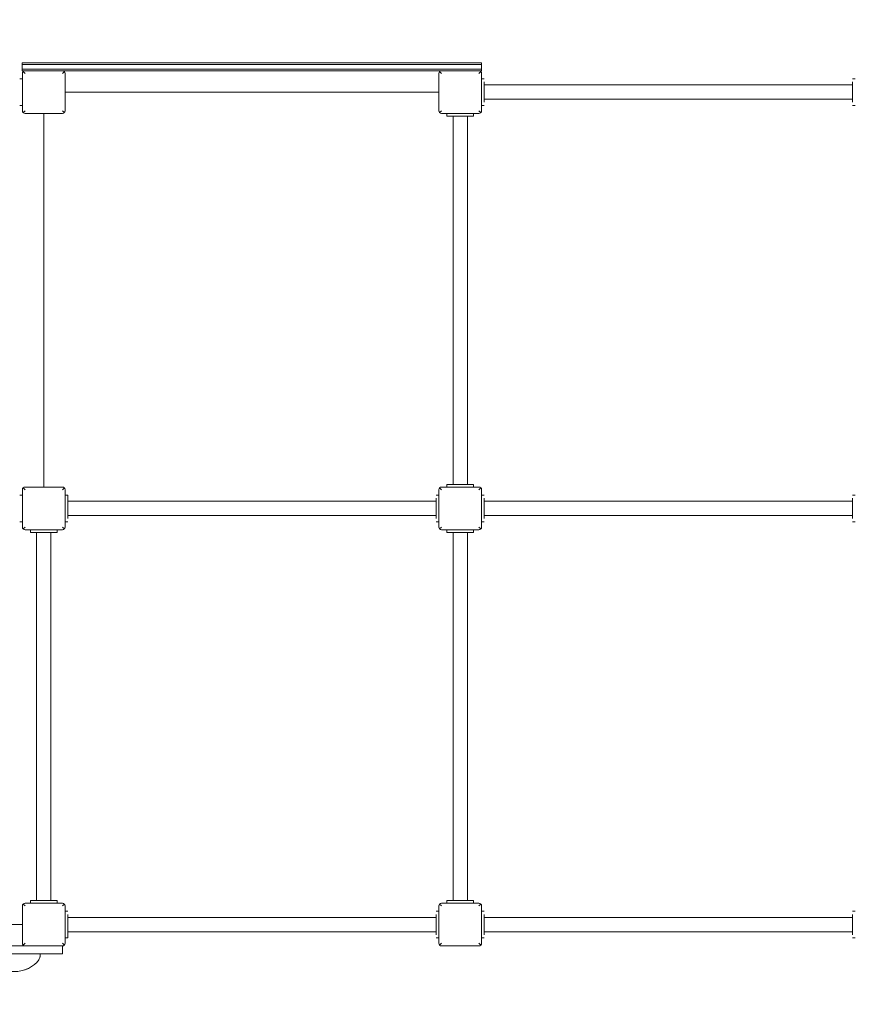
# Model space of a CAD drawing. Units: millimetres. Extents: x 12394 to 13651, y -27640 to -25702.
# Drawn here: x 12935 to 13092, y -26071 to -25887 of the extents above; entities that cross this region are included whole.
import ezdxf

# ---------------------------------------------------------------- set-up
doc = ezdxf.new("R2010")
doc.units = ezdxf.units.MM
doc.styles.add('arialN', font='ARIALN.TTF')
doc.dimstyles.new('100 strzałki', dxfattribs={"dimtxt": 20, "dimasz": 22, "dimexe": 15, "dimexo": 15, "dimgap": 5, "dimtad": 1, "dimdec": 0, "dimtxsty": 'arialN', "dimcen": 0, "dimse1": 1, "dimse2": 1, "dimclrd": 5, "dimclre": 5, "dimclrt": 256, "dimadec": 0, "dimazin": 0, "dimtfac": 1, "dimtdec": 0, "dimtmove": 0, "dimatfit": 0, "dimfxl": 1, "dimarcsym": 0})

# ---------------------------------------------------------------- blocks, each defined once
blk = doc.blocks.new('*D4')
at = {"lineweight": -2, "transparency": 16777216}
blk.add_line((13441.53, -25782.36), (12609.36, -25782.36), dxfattribs=at)
at = {"transparency": 16777216}
for points in [[(12609.36, -25778.69), (12609.36, -25786.03), (12587.36, -25782.36)], [(13441.53, -25778.69), (13441.53, -25786.03), (13463.53, -25782.36)]]:
    blk.add_solid(points, dxfattribs=at)
at = {"layer": 'Defpoints', "color": 0, "transparency": 16777216}
for p in [(12587.36, -25782.36), (13463.53, -25900.17), (12587.36, -25914.67)]:
    blk.add_point(p, dxfattribs=at)
at = {"transparency": 16777216, "insert": (13003.61, -25767.15), "char_height": 20, "attachment_point": 5, "style": 'arialN'}
blk.add_mtext('876', dxfattribs=at)
blk = doc.blocks.new('*D5')
at = {"lineweight": -2, "transparency": 16777216}
blk.add_line((13591.53, -25730.68), (12415.89, -25730.68), dxfattribs=at)
at = {"transparency": 16777216}
for points in [[(12415.89, -25727.02), (12415.89, -25734.35), (12393.89, -25730.68)], [(13591.53, -25727.02), (13591.53, -25734.35), (13613.53, -25730.68)]]:
    blk.add_solid(points, dxfattribs=at)
at = {"layer": 'Defpoints', "color": 0, "transparency": 16777216}
for p in [(12393.89, -25730.68), (13613.53, -25896.17), (12393.89, -25913.02)]:
    blk.add_point(p, dxfattribs=at)
at = {"transparency": 16777216, "insert": (13003.71, -25715.47), "char_height": 20, "attachment_point": 5, "style": 'arialN'}
blk.add_mtext('1220', dxfattribs=at)
blk = doc.blocks.new('*D6')
at = {"lineweight": -2, "transparency": 16777216}
blk.add_line((13598.86, -26092.04), (13598.86, -25915.67), dxfattribs=at)
at = {"transparency": 16777216}
for points in [[(13595.19, -25915.67), (13602.53, -25915.67), (13598.86, -25893.67)], [(13595.19, -26092.04), (13602.53, -26092.04), (13598.86, -26114.04)]]:
    blk.add_solid(points, dxfattribs=at)
at = {"layer": 'Defpoints', "color": 0, "transparency": 16777216}
for p in [(13008.4, -25893.67), (13598.86, -25893.67), (13123.21, -26114.04)]:
    blk.add_point(p, dxfattribs=at)
at = {"transparency": 16777216, "insert": (13583.65, -26003.85), "char_height": 20, "attachment_point": 5, "rotation": 90, "style": 'arialN'}
blk.add_mtext('220', dxfattribs=at)
blk = doc.blocks.new('A$C32613A79')
at = {"lineweight": 0}
for p, q in [((7670.6, 4430.16), (7673.6, 4430.16)), ((7670.6, 4430.16), (7670.6, 4429.86)), ((7670.6, 4429.86), (7670.6, 4428.96)), ((7673.6, 4429.86), (7670.6, 4429.86)), ((7673.6, 4429.86), (7670.6, 4429.86)), ((7753.6, 4430.16), (7673.6, 4430.16)), ((7673.6, 4429.86), (7753.6, 4429.86)), ((7673.6, 4429.86), (7753.6, 4429.86)), ((7753.6, 4430.16), (7756.6, 4430.16)), ((7756.6, 4429.86), (7753.6, 4429.86)), ((7756.6, 4429.86), (7753.6, 4429.86)), ((7756.6, 4430.16), (7756.6, 4429.86)), ((7756.6, 4429.86), (7756.6, 4428.96)), ((7673.6, 4428.96), (7670.6, 4428.96)), ((7670.6, 4428.66), (7670.6, 4428.96)), ((7673.6, 4428.96), (7670.6, 4428.96)), ((7670.6, 4428.66), (7673.6, 4428.66)), ((7670.61, 4428.16), (7670.61, 4421.16)), ((7670.76, 4428.51), (7671.11, 4428.16)), ((7678.11, 4428.66), (7671.11, 4428.66)), ((7673.6, 4428.96), (7753.6, 4428.96)), ((7673.6, 4428.96), (7753.6, 4428.96)), ((7753.6, 4428.66), (7673.6, 4428.66)), ((7678.11, 4428.16), (7678.47, 4428.51)), ((7678.61, 4421.16), (7678.61, 4428.16)), ((7748.61, 4428.16), (7748.61, 4421.16)), ((7748.76, 4428.51), (7749.11, 4428.16)), ((7756.11, 4428.66), (7749.11, 4428.66)), ((7756.6, 4428.96), (7753.6, 4428.96)), ((7756.6, 4428.96), (7753.6, 4428.96)), ((7753.6, 4428.66), (7756.6, 4428.66)), ((7756.11, 4428.16), (7756.47, 4428.51)), ((7756.6, 4428.66), (7756.6, 4428.96)), ((7756.61, 4421.16), (7756.61, 4428.16)), ((7670.61, 4427.16), (7670.11, 4427.16)), ((7756.61, 4427.16), (7757.11, 4427.16)), ((7756.61, 4427.16), (7757.11, 4427.16)), ((7757.11, 4427.16), (7757.11, 4427.16)), ((7757.11, 4426.56), (7757.11, 4422.76)), ((7826.61, 4427.16), (7826.11, 4427.16)), ((7826.11, 4427.16), (7826.11, 4427.16)), ((7826.11, 4427.16), (7826.61, 4427.16)), ((7826.11, 4426.56), (7826.11, 4422.76)), ((7748.61, 4424.66), (7678.61, 4424.66)), ((7826.11, 4426), (7757.11, 4426)), ((7757.11, 4426), (7826.11, 4426)), ((7826.11, 4423.31), (7757.11, 4423.31)), ((7670.61, 4422.16), (7670.11, 4422.16)), ((7671.11, 4421.16), (7670.76, 4420.81)), ((7671.11, 4420.66), (7678.11, 4420.66)), ((7674.61, 4350.66), (7674.61, 4420.66)), ((7674.61, 4420.66), (7674.61, 4350.66)), ((7678.11, 4421.16), (7678.47, 4420.81)), ((7749.11, 4421.16), (7748.76, 4420.81)), ((7749.11, 4420.66), (7756.11, 4420.66)), ((7750.11, 4420.66), (7750.11, 4420.16)), ((7755.11, 4420.66), (7755.11, 4420.16)), ((7756.11, 4421.16), (7756.47, 4420.81)), ((7756.61, 4422.16), (7757.11, 4422.16)), ((7826.61, 4422.16), (7826.11, 4422.16)), ((7750.11, 4420.16), (7750.71, 4420.16)), ((7754.51, 4420.16), (7750.71, 4420.16)), ((7751.27, 4351.16), (7751.27, 4420.16)), ((7753.96, 4351.16), (7753.96, 4420.16)), ((7754.51, 4420.16), (7755.11, 4420.16)), ((7670.76, 4350.51), (7671.11, 4350.16)), ((7678.11, 4350.66), (7671.11, 4350.66)), ((7678.11, 4350.16), (7678.47, 4350.51)), ((7748.76, 4350.51), (7749.11, 4350.16)), ((7756.11, 4350.66), (7749.11, 4350.66)), ((7750.11, 4351.16), (7750.71, 4351.16)), ((7750.11, 4350.66), (7750.11, 4351.16)), ((7754.51, 4351.16), (7750.71, 4351.16)), ((7754.51, 4351.16), (7755.11, 4351.16)), ((7755.11, 4350.66), (7755.11, 4351.16)), ((7756.11, 4350.16), (7756.47, 4350.51)), ((7670.61, 4349.16), (7670.11, 4349.16)), ((7670.61, 4350.16), (7670.61, 4343.16)), ((7678.61, 4343.16), (7678.61, 4350.16)), ((7678.61, 4349.16), (7679.11, 4349.16)), ((7679.11, 4349.16), (7679.11, 4348.56)), ((7748.61, 4349.16), (7748.11, 4349.16)), ((7748.61, 4350.16), (7748.61, 4343.16)), ((7756.61, 4343.16), (7756.61, 4350.16)), ((7756.61, 4349.16), (7757.11, 4349.16)), ((7826.61, 4349.16), (7826.11, 4349.16)), ((7679.11, 4344.76), (7679.11, 4348.56)), ((7679.11, 4348), (7748.11, 4348)), ((7748.11, 4344.76), (7748.11, 4348.56)), ((7757.11, 4344.76), (7757.11, 4348.56)), ((7757.11, 4348), (7826.11, 4348)), ((7826.11, 4344.76), (7826.11, 4348.56)), ((7679.11, 4345.31), (7748.11, 4345.31)), ((7757.11, 4345.31), (7826.11, 4345.31)), ((7670.61, 4344.16), (7670.11, 4344.16)), ((7671.11, 4343.16), (7670.76, 4342.81)), ((7678.11, 4343.16), (7678.47, 4342.81)), ((7678.61, 4344.16), (7679.11, 4344.16)), ((7748.61, 4344.16), (7748.11, 4344.16)), ((7749.11, 4343.16), (7748.76, 4342.81)), ((7756.11, 4343.16), (7756.47, 4342.81)), ((7756.61, 4344.16), (7757.11, 4344.16)), ((7826.61, 4344.16), (7826.11, 4344.16)), ((7671.11, 4342.66), (7678.11, 4342.66)), ((7672.11, 4342.66), (7672.11, 4342.16)), ((7672.71, 4342.16), (7672.11, 4342.16)), ((7672.71, 4342.16), (7676.51, 4342.16)), ((7673.27, 4342.16), (7673.27, 4273.16)), ((7675.96, 4342.16), (7675.96, 4273.16)), ((7677.11, 4342.16), (7676.51, 4342.16)), ((7677.11, 4342.66), (7677.11, 4342.16)), ((7749.11, 4342.66), (7756.11, 4342.66)), ((7750.11, 4342.66), (7750.11, 4342.16)), ((7750.71, 4342.16), (7750.11, 4342.16)), ((7750.71, 4342.16), (7754.51, 4342.16)), ((7751.27, 4342.16), (7751.27, 4273.16)), ((7753.96, 4342.16), (7753.96, 4273.16)), ((7755.11, 4342.16), (7754.51, 4342.16)), ((7755.11, 4342.66), (7755.11, 4342.16)), ((7672.71, 4273.16), (7672.11, 4273.16)), ((7672.11, 4272.66), (7672.11, 4273.16)), ((7672.71, 4273.16), (7676.51, 4273.16)), ((7677.11, 4273.16), (7676.51, 4273.16)), ((7677.11, 4272.66), (7677.11, 4273.16)), ((7750.71, 4273.16), (7750.11, 4273.16)), ((7750.11, 4272.66), (7750.11, 4273.16)), ((7750.71, 4273.16), (7754.51, 4273.16)), ((7755.11, 4273.16), (7754.51, 4273.16)), ((7755.11, 4272.66), (7755.11, 4273.16)), ((7670.61, 4272.16), (7670.61, 4265.16)), ((7670.76, 4272.51), (7671.11, 4272.16)), ((7678.11, 4272.66), (7671.11, 4272.66)), ((7678.11, 4272.16), (7678.47, 4272.51)), ((7678.61, 4265.16), (7678.61, 4272.16)), ((7678.61, 4271.16), (7679.11, 4271.16)), ((7748.61, 4271.16), (7748.11, 4271.16)), ((7748.61, 4272.16), (7748.61, 4265.16)), ((7748.76, 4272.51), (7749.11, 4272.16)), ((7756.11, 4272.66), (7749.11, 4272.66)), ((7756.11, 4272.16), (7756.47, 4272.51)), ((7756.61, 4265.16), (7756.61, 4272.16)), ((7756.61, 4271.16), (7757.11, 4271.16)), ((7826.61, 4271.16), (7826.11, 4271.16)), ((7679.11, 4270.56), (7679.11, 4266.76)), ((7748.11, 4270), (7679.11, 4270)), ((7748.11, 4270.56), (7748.11, 4266.76)), ((7757.11, 4266.76), (7757.11, 4270.56)), ((7757.11, 4270), (7826.11, 4270)), ((7826.11, 4266.76), (7826.11, 4270.56)), ((7600.61, 4268.66), (7670.61, 4268.66)), ((7678.61, 4266.16), (7679.11, 4266.16)), ((7748.11, 4267.31), (7679.11, 4267.31)), ((7679.11, 4266.16), (7679.11, 4266.76)), ((7748.61, 4266.16), (7748.11, 4266.16)), ((7756.61, 4266.16), (7757.11, 4266.16)), ((7757.11, 4267.31), (7826.11, 4267.31)), ((7826.61, 4266.16), (7826.11, 4266.16)), ((7600.11, 4264.66), (7671.11, 4264.66)), ((7671.11, 4265.16), (7670.76, 4264.81)), ((7671.11, 4264.66), (7678.11, 4264.66)), ((7678.11, 4265.16), (7678.47, 4264.81)), ((7678.11, 4264.66), (7678.11, 4263.16)), ((7749.11, 4265.16), (7748.76, 4264.81)), ((7749.11, 4264.66), (7756.11, 4264.66)), ((7756.11, 4265.16), (7756.47, 4264.81)), ((7678.11, 4263.16), (7593.11, 4263.16)), ((7673.93, 4262.66), (7673.93, 4263.16))]:
    blk.add_line(p, q, dxfattribs=at)
for centre, start, end in [((7671.11, 4428.16), 135, 180), ((7671.11, 4428.16), 90, 135), ((7678.11, 4428.16), 45, 90), ((7678.11, 4428.16), 0, 45), ((7749.11, 4428.16), 135, 180), ((7749.11, 4428.16), 90, 135), ((7756.11, 4428.16), 45, 90), ((7756.11, 4428.16), 0, 45), ((7671.11, 4421.16), 180, 225), ((7671.11, 4421.16), 225, 270), ((7678.11, 4421.16), 270, 315), ((7678.11, 4421.16), 315, 0), ((7749.11, 4421.16), 180, 225), ((7749.11, 4421.16), 225, 270), ((7756.11, 4421.16), 270, 315), ((7756.11, 4421.16), 315, 0), ((7671.11, 4350.16), 135, 180), ((7671.11, 4350.16), 90, 135), ((7678.11, 4350.16), 45, 90), ((7678.11, 4350.16), 0, 45), ((7749.11, 4350.16), 135, 180), ((7749.11, 4350.16), 90, 135), ((7756.11, 4350.16), 45, 90), ((7756.11, 4350.16), 0, 45), ((7671.11, 4343.16), 180, 225), ((7678.11, 4343.16), 315, 0), ((7749.11, 4343.16), 180, 225), ((7756.11, 4343.16), 315, 0), ((7671.11, 4343.16), 225, 270), ((7678.11, 4343.16), 270, 315), ((7749.11, 4343.16), 225, 270), ((7756.11, 4343.16), 270, 315), ((7671.11, 4272.16), 135, 180), ((7671.11, 4272.16), 90, 135), ((7678.11, 4272.16), 45, 90), ((7678.11, 4272.16), 0, 45), ((7749.11, 4272.16), 135, 180), ((7749.11, 4272.16), 90, 135), ((7756.11, 4272.16), 45, 90), ((7756.11, 4272.16), 0, 45), ((7671.11, 4265.16), 180, 225), ((7671.11, 4265.16), 225, 270), ((7678.11, 4265.16), 270, 315), ((7678.11, 4265.16), 315, 0), ((7749.11, 4265.16), 180, 225), ((7749.11, 4265.16), 225, 270), ((7756.11, 4265.16), 270, 315), ((7756.11, 4265.16), 315, 0)]:
    blk.add_arc(centre, 0.5, start, end, dxfattribs=at)
for points, knots in [([(7673.18, 4261.45), (7673.22, 4261.49), (7673.26, 4261.53), (7673.4, 4261.67), (7673.48, 4261.78), (7673.64, 4262.01), (7673.71, 4262.12), (7673.81, 4262.34), (7673.85, 4262.44), (7673.9, 4262.56), (7673.91, 4262.59), (7673.92, 4262.64), (7673.93, 4262.66), (7673.93, 4262.66)], [2.277421, 2.277421, 2.277421, 2.277421, 2.536933, 2.536933, 3.261023, 3.261023, 3.985113, 3.985113, 4.709203, 4.709203, 5.071248, 5.071248, 5.433293, 5.433293, 5.433293, 5.433293]), ([(7668.34, 4259.9), (7668.47, 4259.88), (7668.61, 4259.87), (7668.92, 4259.85), (7669.09, 4259.85), (7669.42, 4259.86), (7669.59, 4259.88), (7669.93, 4259.91), (7670.11, 4259.94), (7670.48, 4260.02), (7670.66, 4260.06), (7671.03, 4260.18), (7671.21, 4260.24), (7671.43, 4260.33), (7671.46, 4260.34), (7671.5, 4260.36)], [16.682714, 16.682714, 16.682714, 16.682714, 17.414924, 17.414924, 18.165784, 18.165784, 18.916644, 18.916644, 19.66514, 19.66514, 20.413637, 20.413637, 21.162134, 21.162134, 21.319411, 21.319411, 21.319411, 21.319411]), ([(7671.5, 4260.36), (7671.51, 4260.36), (7671.52, 4260.37), (7671.66, 4260.43), (7671.8, 4260.5), (7672.06, 4260.64), (7672.19, 4260.71), (7672.45, 4260.87), (7672.57, 4260.96), (7672.8, 4261.13), (7672.91, 4261.21), (7673.06, 4261.34), (7673.13, 4261.4), (7673.18, 4261.45)], [12.923931, 12.923931, 12.923931, 12.923931, 12.977249, 12.977249, 13.5731, 13.5731, 14.16895, 14.16895, 14.764801, 14.764801, 15.360651, 15.360651, 15.737099, 15.737099, 15.737099, 15.737099])]:
    blk.add_open_spline(points, degree=3, knots=knots, dxfattribs=at)

msp = doc.modelspace()

# ---------------------------------------------------------------- block references
msp.add_blockref('A$C32613A79', (5264.92, -30325.07))

# ---------------------------------------------------------------- dimensions: what is measured, and where the dimension line sits
for base, p1, p2, angle, picture, middle in [((12393.89, -25730.68), (13613.53, -25896.17), (12393.89, -25913.02), 180, '*D5', (13003.71, -25715.47)), ((13598.86, -25893.67), (13123.21, -26114.04), (13008.4, -25893.67), 270, '*D6', (13583.65, -26003.85))]:
    dim = msp.add_linear_dim(base=base, p1=p1, p2=p2, angle=angle, dimstyle='100 strzałki', override={"dimclrd": 256})
    dim.commit()
    dim.dimension.update_dxf_attribs({"geometry": picture, "text_midpoint": middle})
dim = msp.add_linear_dim(base=(12587.36, -25782.36), p1=(13463.53, -25900.17), p2=(12587.36, -25914.67), angle=180, dimstyle='100 strzałki', override={"dimclrd": 256})
dim.commit()
dim.dimension.update_dxf_attribs({"geometry": '*D4', "text_midpoint": (13003.61, -25782.36), "dimtype": 160})

doc.saveas('drawing.dxf')
